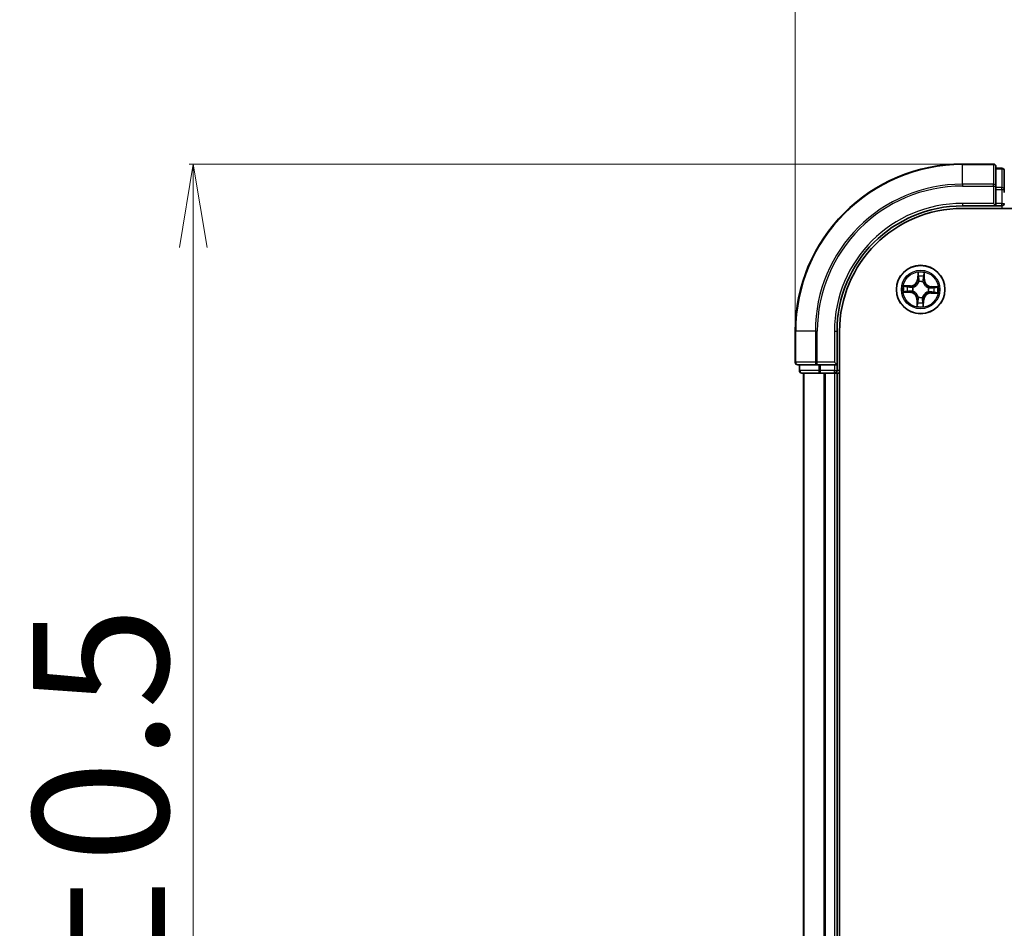
# Model space of a CAD drawing. Units: millimetres. Extents: x 7 to 7877, y 4 to 1830.
# Drawn here: x 953 to 1070, y 1118 to 1227 of the extents above; entities that cross this region are included whole.
import ezdxf

# ---------------------------------------------------------------- set-up
doc = ezdxf.new("R2010")
doc.units = ezdxf.units.MM
doc.header["$LTSCALE"] = 0.5
doc.layers.get('Defpoints').update_dxf_attribs({"lineweight": 25})
for name, color, linetype, lineweight in [('Dimension (ISO)', 7, 'Continuous', 18), ('Visible (ISO)', 7, 'Continuous', 35), ('Visible Narrow (ISO)', 7, 'Continuous', 25)]:
    doc.layers.add(name, color=color, linetype=linetype, lineweight=lineweight)
doc.styles.add('Note Text (TK)', font='MS PGothic.ttf')
doc.dimstyles.new('Default - Method 1b (TK)', dxfattribs={"dimscale": 0.5, "dimtxt": 2.5, "dimasz": 2.5, "dimexe": 1, "dimexo": 1.5, "dimgap": 1, "dimtad": 1, "dimdsep": 46, "dimtxsty": 'Note Text (TK)', "dimblk": 'OPEN', "dimcen": 0.09, "dimdle": 5, "dimclrd": 100, "dimclre": 100, "dimclrt": 7, "dimadec": 1, "dimazin": 1, "dimtfac": 1, "dimtmove": 0, "dimatfit": 3, "dimldrblk": 'OPEN', "dimfxl": 1, "dimtolj": 1, "dimlwd": -1, "dimlwe": -1, "dimarcsym": 0})

# ---------------------------------------------------------------- blocks, each defined once
blk = doc.blocks.new('_Open')
at = {"color": 0, "linetype": 'ByBlock', "lineweight": -2}
for p, q in [((-1, 0.167), (0, 0)), ((-1, -0.167), (0, 0)), ((0, 0), (-1, 0))]:
    blk.add_line(p, q, dxfattribs=at)
blk = doc.blocks.new('*D40')
at = {"layer": 'Defpoints', "color": 0}
for p in [(973.41, 1209.28), (1065.36, 1209.28), (1065.36, 1009.28)]:
    blk.add_point(p, dxfattribs=at)
at = {"layer": 'Dimension (ISO)', "color": 100}
for p, q in [((1064.61, 1209.28), (972.91, 1209.28)), ((973.41, 1019.28), (973.41, 1199.28)), ((1064.61, 1009.28), (972.91, 1009.28))]:
    blk.add_line(p, q, dxfattribs=at)
at = {"layer": 'Dimension (ISO)', "color": 100, "xscale": 10, "yscale": 10, "zscale": 10}
for p, rotation in [((973.41, 1209.28), 90), ((973.41, 1009.28), 270)]:
    blk.add_blockref('_Open', p, dxfattribs=dict(at, rotation=rotation))
at = {"layer": 'Dimension (ISO)', "color": 7, "insert": (962.32, 1066.88), "char_height": 1.25, "attachment_point": 4, "rotation": 90, "style": 'Note Text (TK)'}
blk.add_mtext('\\A1;\\fMS PGothic|b0|i0;{\\H16.1850;200±0.5}', dxfattribs=at)
blk = doc.blocks.new('*D41')
at = {"layer": 'Defpoints', "color": 0}
for p in [(1045.36, 1271.54), (1045.36, 1189.28), (1475.36, 1189.28)]:
    blk.add_point(p, dxfattribs=at)
at = {"layer": 'Dimension (ISO)', "color": 100}
for p, q in [((1045.36, 1190.03), (1045.36, 1272.04)), ((1465.36, 1271.54), (1055.36, 1271.54)), ((1475.36, 1190.03), (1475.36, 1272.04))]:
    blk.add_line(p, q, dxfattribs=at)
at = {"layer": 'Dimension (ISO)', "color": 100, "xscale": 10, "yscale": 10, "zscale": 10, "rotation": 180}
blk.add_blockref('_Open', (1045.36, 1271.54), dxfattribs=at)
at = {"layer": 'Dimension (ISO)', "color": 100, "xscale": 10, "yscale": 10, "zscale": 10}
blk.add_blockref('_Open', (1475.36, 1271.54), dxfattribs=at)
at = {"layer": 'Dimension (ISO)', "color": 7, "insert": (1217.74, 1282.64), "char_height": 1.25, "attachment_point": 4, "style": 'Note Text (TK)'}
blk.add_mtext('\\A1;\\fMS PGothic|b0|i0;{\\H16.1850;430±0.8}', dxfattribs=at)

msp = doc.modelspace()

# ---------------------------------------------------------------- linework, layer by layer
at = {"layer": 'Visible (ISO)'}
for p, q in [((1069.062, 1209.2774), (1065.362, 1209.2774)), ((1069.362, 1206.6369), (1069.362, 1208.9774)), ((1070.062, 1208.7774), (1069.362, 1208.7774)), ((1070.362, 1206.236), (1070.362, 1208.4774)), ((1069.362, 1206.236), (1069.362, 1206.6369)), ((1069.362, 1206.236), (1069.362, 1204.5774)), ((1070.362, 1205.8605), (1070.362, 1206.236)), ((1065.362, 1204.2774), (1069.362, 1204.2774)), ((1069.062, 1204.5774), (1069.362, 1204.2774)), ((1069.362, 1204.2774), (1069.362, 1204.5774)), ((1069.362, 1204.2774), (1070.062, 1204.2774)), ((1065.362, 1203.9774), (1455.362, 1203.9774)), ((1045.362, 1189.2774), (1045.362, 1185.5774)), ((1050.362, 1185.2774), (1050.362, 1189.2774)), ((1050.662, 1029.2774), (1050.662, 1189.2774)), ((1050.362, 1185.2774), (1050.062, 1185.5774)), ((1045.662, 1185.2774), (1048.0025, 1185.2774)), ((1045.862, 1185.2774), (1045.862, 1184.5774)), ((1046.162, 1184.2774), (1048.4034, 1184.2774)), ((1046.362, 1184.2774), (1046.362, 1034.2774)), ((1048.0025, 1185.2774), (1048.4034, 1185.2774)), ((1050.062, 1185.2774), (1048.4034, 1185.2774)), ((1048.4034, 1184.2774), (1048.7789, 1184.2774)), ((1048.7789, 1184.2774), (1049.0025, 1184.2774)), ((1049.0025, 1184.2774), (1050.062, 1184.2774)), ((1050.062, 1185.2774), (1050.362, 1185.2774)), ((1050.062, 1184.2774), (1050.362, 1184.2774)), ((1050.362, 1184.5774), (1050.362, 1185.2774)), ((1050.362, 1034.2774), (1050.362, 1184.2774)), ((1050.362, 1184.2774), (1050.662, 1184.2774))]:
    msp.add_line(p, q, dxfattribs=at)
msp.add_circle((1060.362, 1194.2774), 2.9, dxfattribs=at)
for centre, radius, start, end in [((1065.362, 1189.2774), 20, 90, 180), ((1069.062, 1208.9774), 0.3, 0, 90), ((1070.062, 1208.4774), 0.3, 0, 90), ((1065.362, 1189.2774), 15, 90, 180), ((1070.062, 1204.5774), 0.3, 270, 0), ((1065.362, 1189.2774), 14.7, 90, 180), ((1045.662, 1185.5774), 0.3, 180, 270), ((1046.162, 1184.5774), 0.3, 180, 270), ((1050.062, 1184.5774), 0.3, 270, 0)]:
    msp.add_arc(centre, radius, start, end, dxfattribs=at)
at = {"layer": 'Visible Narrow (ISO)'}
for p, q in [((1065.362, 1209.2079), (1065.362, 1209.2774)), ((1065.362, 1209.2079), (1069.062, 1209.2079)), ((1065.362, 1206.8673), (1065.362, 1209.2079)), ((1069.062, 1209.2079), (1069.062, 1209.2774)), ((1069.062, 1209.2079), (1069.062, 1206.8673)), ((1069.362, 1208.7079), (1070.062, 1208.7079)), ((1070.062, 1208.7079), (1070.062, 1208.7774)), ((1070.062, 1208.7079), (1070.062, 1206.4665)), ((1069.062, 1206.8673), (1065.362, 1206.8673)), ((1065.362, 1206.8673), (1065.362, 1206.6369)), ((1065.362, 1206.6369), (1069.062, 1206.6369)), ((1069.062, 1206.6369), (1069.062, 1206.8673)), ((1069.062, 1206.6369), (1069.062, 1204.5774)), ((1069.062, 1206.6369), (1069.362, 1206.6369)), ((1070.062, 1206.4665), (1069.362, 1206.4665)), ((1069.362, 1206.236), (1070.062, 1206.236)), ((1070.062, 1206.236), (1070.062, 1206.4665)), ((1070.062, 1206.236), (1070.062, 1204.5774)), ((1070.062, 1206.236), (1070.362, 1206.236)), ((1065.362, 1204.5774), (1065.362, 1204.2774)), ((1069.062, 1204.5774), (1065.362, 1204.5774)), ((1070.062, 1204.5774), (1069.362, 1204.5774)), ((1070.062, 1204.2774), (1070.062, 1204.5774)), ((1070.062, 1204.5774), (1070.362, 1204.5774)), ((1070.062, 1204.2774), (1070.062, 1203.9774)), ((1060.0375, 1196.3117), (1059.9986, 1195.5331)), ((1060.0483, 1195.5306), (1060.0728, 1196.0201)), ((1060.7638, 1195.9976), (1060.7564, 1195.5075)), ((1060.8063, 1195.5068), (1060.818, 1196.2863)), ((1059.1326, 1194.7216), (1058.353, 1194.7334)), ((1060.0483, 1195.5306), (1059.9986, 1195.5331)), ((1060.0483, 1195.5306), (1060.1209, 1195.5269)), ((1060.1508, 1195.201), (1060.1461, 1195.2218)), ((1060.6388, 1195.2058), (1060.6328, 1195.1854)), ((1060.7564, 1195.5075), (1060.6838, 1195.5086)), ((1060.7564, 1195.5075), (1060.8063, 1195.5068)), ((1058.3276, 1193.9529), (1059.1063, 1193.914)), ((1059.1088, 1193.9637), (1058.6193, 1193.9882)), ((1058.6418, 1194.6792), (1059.1318, 1194.6718)), ((1059.1088, 1193.9637), (1059.1063, 1193.914)), ((1059.1088, 1193.9637), (1059.1124, 1194.0363)), ((1059.1318, 1194.6718), (1059.1307, 1194.5992)), ((1059.1318, 1194.6718), (1059.1326, 1194.7216)), ((1059.4383, 1194.0662), (1059.4176, 1194.0615)), ((1059.4336, 1194.5542), (1059.454, 1194.5482)), ((1061.2904, 1194.0005), (1061.27, 1194.0066)), ((1061.2856, 1194.4886), (1061.3064, 1194.4933)), ((1061.5921, 1193.8829), (1061.5914, 1193.8331)), ((1061.5914, 1193.8331), (1062.3709, 1193.8214)), ((1061.5921, 1193.8829), (1061.5932, 1193.9556)), ((1062.0822, 1193.8755), (1061.5921, 1193.8829)), ((1061.6152, 1194.5911), (1061.6116, 1194.5185)), ((1061.6152, 1194.5911), (1061.6177, 1194.6408)), ((1061.6152, 1194.5911), (1062.1047, 1194.5666)), ((1062.3963, 1194.6019), (1061.6177, 1194.6408)), ((1059.9177, 1193.048), (1059.906, 1192.2684)), ((1059.9675, 1193.0472), (1059.9177, 1193.048)), ((1059.9601, 1192.5572), (1059.9675, 1193.0472)), ((1059.9675, 1193.0472), (1060.0402, 1193.0461)), ((1060.0851, 1193.349), (1060.0912, 1193.3694)), ((1060.5732, 1193.3537), (1060.5779, 1193.333)), ((1060.6757, 1193.0242), (1060.6031, 1193.0278)), ((1060.6757, 1193.0242), (1060.6512, 1192.5347)), ((1060.6757, 1193.0242), (1060.7254, 1193.0217)), ((1060.6865, 1192.243), (1060.7254, 1193.0217)), ((1045.4315, 1189.2774), (1045.362, 1189.2774)), ((1045.4315, 1185.5774), (1045.4315, 1189.2774)), ((1047.772, 1189.2774), (1045.4315, 1189.2774)), ((1047.772, 1189.2774), (1047.772, 1185.5774)), ((1047.772, 1189.2774), (1048.0025, 1189.2774)), ((1048.0025, 1185.5774), (1048.0025, 1189.2774)), ((1050.062, 1189.2774), (1050.362, 1189.2774)), ((1050.062, 1189.2774), (1050.062, 1185.5774)), ((1045.362, 1185.5774), (1045.4315, 1185.5774)), ((1047.772, 1185.5774), (1045.4315, 1185.5774)), ((1047.772, 1185.5774), (1048.0025, 1185.5774)), ((1050.062, 1185.5774), (1048.0025, 1185.5774)), ((1048.0025, 1185.2774), (1048.0025, 1185.5774)), ((1045.862, 1184.5774), (1045.9315, 1184.5774)), ((1045.9315, 1184.5774), (1045.9315, 1185.2774)), ((1048.1729, 1184.5774), (1045.9315, 1184.5774)), ((1046.4315, 1034.2774), (1046.4315, 1184.2774)), ((1048.1729, 1185.2774), (1048.1729, 1184.5774)), ((1048.1729, 1184.5774), (1048.4034, 1184.5774)), ((1048.4034, 1184.5774), (1048.4034, 1185.2774)), ((1050.062, 1184.5774), (1048.4034, 1184.5774)), ((1048.4034, 1184.2774), (1048.4034, 1184.5774)), ((1048.772, 1184.2774), (1048.772, 1034.2774)), ((1049.0025, 1034.2774), (1049.0025, 1184.2774)), ((1050.062, 1185.2774), (1050.062, 1184.5774)), ((1050.062, 1184.5774), (1050.362, 1184.5774)), ((1050.062, 1184.2774), (1050.062, 1184.5774)), ((1050.062, 1184.2774), (1050.062, 1034.2774)), ((1050.662, 1184.5774), (1050.362, 1184.5774))]:
    msp.add_line(p, q, dxfattribs=at)
for radius in [2.8677, 2.3092, 2.1415]:
    msp.add_circle((1060.362, 1194.2774), radius, dxfattribs=at)
for centre, radius, start, end in [((1065.362, 1189.2774), 19.9305, 90, 180), ((1065.362, 1189.2774), 17.59, 90, 180), ((1065.362, 1189.2774), 17.3595, 90, 180), ((1065.362, 1189.2774), 15.3, 90, 180), ((1060.362, 1194.2774), 2.0601, 77.211314, 99.062151), ((1060.362, 1194.2774), 2.0601, 167.211314, 189.062151), ((1059.1455, 1195.5757), 0.904, 269.136733, 357.136733), ((1059.1455, 1195.5757), 0.8542, 269.136733, 357.136733), ((1060.362, 1194.2774), 1.6122, 77.829212, 98.444253), ((1060.362, 1194.2774), 0.9688, 73.394777, 102.878689), ((1060.362, 1194.2774), 0.9475, 73.394777, 102.878689), ((1061.6603, 1195.4939), 0.904, 179.136733, 267.136733), ((1061.6603, 1195.4939), 0.8542, 179.136733, 267.136733), ((1060.362, 1194.2774), 1.6122, 167.829212, 188.444253), ((1059.0636, 1193.0609), 0.8542, 359.136733, 87.136733), ((1059.0636, 1193.0609), 0.904, 359.136733, 87.136733), ((1060.362, 1194.2774), 0.9688, 163.394777, 192.878689), ((1060.362, 1194.2774), 0.9475, 163.394777, 192.878689), ((1061.5785, 1192.979), 0.904, 89.136733, 177.136733), ((1061.5785, 1192.979), 0.8542, 89.136733, 177.136733), ((1060.362, 1194.2774), 0.9475, 343.394777, 12.878689), ((1060.362, 1194.2774), 0.9688, 343.394777, 12.878689), ((1060.362, 1194.2774), 1.6122, 347.829212, 8.444253), ((1060.362, 1194.2774), 2.0601, 347.211314, 9.062151), ((1060.362, 1194.2774), 1.6122, 257.829212, 278.444253), ((1060.362, 1194.2774), 0.9688, 253.394777, 282.878689), ((1060.362, 1194.2774), 0.9475, 253.394777, 282.878689), ((1060.362, 1194.2774), 2.0601, 257.211314, 279.062151)]:
    msp.add_arc(centre, radius, start, end, dxfattribs=at)
for centre, major_axis, ratio, start_param, end_param in [((1069.062, 1208.9774), (0.3, 0), 0.76822128, 0, 1.57079633), ((1070.062, 1208.4774), (0.3, 0), 0.76822128, 0, 1.57079633), ((1069.062, 1206.6369), (0.3, 0), 0.76822128, 0, 1.57079633), ((1070.062, 1206.236), (0.3, 0), 0.76822128, 0, 1.57079633), ((1060.1226, 1196.0176), (-0.05, -0.0004), 0.54850665, 4.7835784, 6.17876057), ((1060.714, 1195.9984), (0.0499, -0.0036), 0.54850665, 0.10442473, 1.4996069), ((1060.1318, 1195.8278), (-0.0496, -0.0063), 0.89574018, 4.73044269, 6.08586581), ((1060.156, 1195.1782), (-0.0489, 0.0106), 0.87684642, 5.10328313, 6.10089396), ((1060.156, 1195.1782), (-0.0472, 0.0165), 0.41070123, 4.96449783, 6.18744952), ((1060.1706, 1195.5245), (-0.0496, -0.0063), 0.89572054, 4.73483766, 6.08588361), ((1060.626, 1195.1629), (0.0482, 0.0134), 0.41070123, 0.09573579, 1.31868747), ((1060.626, 1195.1629), (0.0494, 0.0074), 0.87684641, 0.18229136, 1.17990219), ((1060.634, 1195.5094), (0.0491, -0.0096), 0.89572054, 0.1973017, 1.54834765), ((1060.6924, 1195.8095), (0.0491, -0.0096), 0.89574018, 0.19731949, 1.55274262), ((1058.6218, 1194.0379), (0.0004, -0.05), 0.54850665, 4.7835784, 6.17876057), ((1058.641, 1194.6294), (0.0036, 0.0499), 0.54850665, 0.10442473, 1.4996069), ((1058.8116, 1194.0472), (0.0063, -0.0496), 0.89574018, 4.73044269, 6.08586581), ((1058.8298, 1194.6078), (0.0096, 0.0491), 0.89574018, 0.19731949, 1.55274262), ((1059.1149, 1194.086), (0.0063, -0.0496), 0.89572054, 4.73483766, 6.08588361), ((1059.13, 1194.5494), (0.0096, 0.0491), 0.89572054, 0.1973017, 1.54834765), ((1059.4612, 1194.0714), (-0.0106, -0.0489), 0.87684642, 5.10328313, 6.10089396), ((1059.4765, 1194.5414), (-0.0074, 0.0494), 0.87684641, 0.18229136, 1.17990219), ((1059.4612, 1194.0714), (-0.0165, -0.0472), 0.41070123, 4.96449783, 6.18744952), ((1059.4765, 1194.5414), (-0.0134, 0.0482), 0.41070123, 0.09573579, 1.31868747), ((1061.2475, 1194.0133), (0.0134, -0.0482), 0.41070123, 0.09573579, 1.31868747), ((1061.2475, 1194.0133), (0.0074, -0.0494), 0.87684641, 0.18229136, 1.17990219), ((1061.2628, 1194.4833), (0.0106, 0.0489), 0.87684642, 5.10328313, 6.10089396), ((1061.2628, 1194.4833), (0.0165, 0.0472), 0.41070123, 4.96449783, 6.18744952), ((1061.594, 1194.0054), (-0.0096, -0.0491), 0.89572054, 0.1973017, 1.54834765), ((1061.6091, 1194.4688), (-0.0063, 0.0496), 0.89572054, 4.73483766, 6.08588361), ((1061.8941, 1193.9469), (-0.0096, -0.0491), 0.89574018, 0.19731949, 1.55274262), ((1061.9124, 1194.5076), (-0.0063, 0.0496), 0.89574018, 4.73044269, 6.08586581), ((1062.083, 1193.9253), (-0.0036, -0.0499), 0.54850665, 0.10442473, 1.4996069), ((1062.1022, 1194.5168), (-0.0004, 0.05), 0.54850665, 4.7835784, 6.17876057), ((1060.01, 1192.5564), (-0.0499, 0.0036), 0.54850665, 0.10442473, 1.4996069), ((1060.0315, 1192.7452), (-0.0491, 0.0096), 0.89574018, 0.19731949, 1.55274262), ((1060.09, 1193.0454), (-0.0491, 0.0096), 0.89572054, 0.1973017, 1.54834765), ((1060.0979, 1193.3919), (-0.0494, -0.0074), 0.87684641, 0.18229136, 1.17990219), ((1060.0979, 1193.3919), (-0.0482, -0.0134), 0.41070123, 0.09573579, 1.31868747), ((1060.5534, 1193.0303), (0.0496, 0.0063), 0.89572054, 4.73483766, 6.08588361), ((1060.5679, 1193.3766), (0.0472, -0.0165), 0.41070123, 4.96449783, 6.18744952), ((1060.5679, 1193.3766), (0.0489, -0.0106), 0.87684642, 5.10328313, 6.10089396), ((1060.5922, 1192.727), (0.0496, 0.0063), 0.89574018, 4.73044269, 6.08586581), ((1060.6014, 1192.5372), (0.05, 0.0004), 0.54850665, 4.7835784, 6.17876057), ((1045.662, 1185.5774), (0, -0.3), 0.76822128, 4.71238898, 6.28318531), ((1048.0025, 1185.5774), (0, -0.3), 0.76822128, 4.71238898, 6.28318531), ((1046.162, 1184.5774), (0, -0.3), 0.76822128, 4.71238898, 6.28318531), ((1048.4034, 1184.5774), (0, -0.3), 0.76822128, 4.71238898, 6.28318531)]:
    msp.add_ellipse(centre, major_axis=major_axis, ratio=ratio, start_param=start_param, end_param=end_param, dxfattribs=at)
for points, knots in [([(1060.1188, 1196.0449), (1060.1189, 1196.06), (1060.1173, 1196.0756), (1060.1101, 1196.1168), (1060.1028, 1196.1426), (1060.0863, 1196.1919), (1060.0774, 1196.2152), (1060.0582, 1196.263), (1060.0478, 1196.2875), (1060.0375, 1196.3117)], [0, 0, 0, 0, 0.0059340385, 0.0059340385, 0.0154285, 0.0154285, 0.0237449879, 0.0237449879, 0.0323943032, 0.0323943032, 0.0323943032, 0.0323943032]), ([(1060.0375, 1196.3117), (1060.0422, 1196.2853), (1060.0469, 1196.2586), (1060.0556, 1196.2063), (1060.0596, 1196.1808), (1060.0668, 1196.127), (1060.0699, 1196.0987), (1060.0727, 1196.0536), (1060.0732, 1196.0366), (1060.0728, 1196.0201)], [-0.0323943032, -0.0323943032, -0.0323943032, -0.0323943032, -0.0237449879, -0.0237449879, -0.0154285, -0.0154285, -0.0059340385, -0.0059340385, 0, 0, 0, 0]), ([(1060.0728, 1196.0201), (1060.0731, 1195.9797), (1060.074, 1195.9428), (1060.0772, 1195.8787), (1060.0794, 1195.8516), (1060.0821, 1195.8303)], [0, 0, 0, 0, 0.014491423, 0.014491423, 0.0289828459, 0.0289828459, 0.0289828459, 0.0289828459]), ([(1060.1252, 1195.8721), (1060.1228, 1195.8915), (1060.1211, 1195.9162), (1060.1189, 1195.9745), (1060.1185, 1196.0081), (1060.1188, 1196.0449)], [-0.0289828459, -0.0289828459, -0.0289828459, -0.0289828459, -0.014491423, -0.014491423, 0, 0, 0, 0]), ([(1060.7196, 1196.0254), (1060.7175, 1195.9889), (1060.7149, 1195.9556), (1060.709, 1195.8974), (1060.7056, 1195.8726), (1060.7019, 1195.8533)], [-0.0289828459, -0.0289828459, -0.0289828459, -0.0289828459, -0.0145850634, -0.0145850634, 0, 0, 0, 0]), ([(1060.818, 1196.2863), (1060.8036, 1196.2577), (1060.789, 1196.2287), (1060.7583, 1196.1631), (1060.7428, 1196.1269), (1060.7255, 1196.0688), (1060.7208, 1196.0467), (1060.7196, 1196.0254)], [-0.0003383294, -0.0003383294, -0.0003383294, -0.0003383294, 0.0102009359, 0.0102009359, 0.0236501899, 0.0236501899, 0.0320559737, 0.0320559737, 0.0320559737, 0.0320559737]), ([(1060.7422, 1195.8088), (1060.7464, 1195.83), (1060.7503, 1195.8572), (1060.7576, 1195.9211), (1060.7609, 1195.9576), (1060.7638, 1195.9976)], [0, 0, 0, 0, 0.0145850634, 0.0145850634, 0.0289828459, 0.0289828459, 0.0289828459, 0.0289828459]), ([(1060.7638, 1195.9976), (1060.7649, 1196.021), (1060.7676, 1196.0453), (1060.7773, 1196.1095), (1060.7857, 1196.1496), (1060.8023, 1196.2224), (1060.8102, 1196.2545), (1060.818, 1196.2863)], [-0.0320559737, -0.0320559737, -0.0320559737, -0.0320559737, -0.0236501899, -0.0236501899, -0.0102009359, -0.0102009359, 0.0003383294, 0.0003383294, 0.0003383294, 0.0003383294]), ([(1058.6418, 1194.6792), (1058.6184, 1194.6803), (1058.5941, 1194.683), (1058.5299, 1194.6927), (1058.4898, 1194.7011), (1058.417, 1194.7177), (1058.3849, 1194.7256), (1058.353, 1194.7334)], [-0.0320559737, -0.0320559737, -0.0320559737, -0.0320559737, -0.0236501899, -0.0236501899, -0.0102009359, -0.0102009359, 0.0003383294, 0.0003383294, 0.0003383294, 0.0003383294]), ([(1058.353, 1194.7334), (1058.3817, 1194.719), (1058.4107, 1194.7044), (1058.4763, 1194.6737), (1058.5125, 1194.6582), (1058.5706, 1194.6409), (1058.5927, 1194.6362), (1058.614, 1194.635)], [-0.0003383294, -0.0003383294, -0.0003383294, -0.0003383294, 0.0102009359, 0.0102009359, 0.0236501899, 0.0236501899, 0.0320559737, 0.0320559737, 0.0320559737, 0.0320559737]), ([(1059.454, 1194.5482), (1059.4701, 1194.5528), (1059.4861, 1194.5579), (1059.5832, 1194.5912), (1059.6637, 1194.6303), (1059.7891, 1194.7142), (1059.836, 1194.7513), (1059.8796, 1194.7922), (1059.9232, 1194.833), (1059.9634, 1194.8774), (1060.0552, 1194.9972), (1060.0994, 1195.0749), (1060.139, 1195.1697), (1060.1451, 1195.1853), (1060.1508, 1195.201)], [-0.174866013, -0.174866013, -0.174866013, -0.174866013, -0.16940495, -0.16940495, -0.141674077, -0.141674077, -0.124342281, -0.124342281, -0.124342281, -0.107010485, -0.107010485, -0.079279611, -0.079279611, -0.073818549, -0.073818549, -0.073818549, -0.073818549]), ([(1060.1097, 1195.1964), (1060.1045, 1195.1814), (1060.0989, 1195.1665), (1060.0628, 1195.0764), (1060.0225, 1195.0027), (1059.9386, 1194.8904), (1059.9019, 1194.8491), (1059.8616, 1194.8114), (1059.8214, 1194.7737), (1059.7778, 1194.7397), (1059.6602, 1194.6633), (1059.5841, 1194.6279), (1059.4918, 1194.5977), (1059.4766, 1194.5931), (1059.4613, 1194.5889)], [0.073818549, 0.073818549, 0.073818549, 0.073818549, 0.079279611, 0.079279611, 0.107010485, 0.107010485, 0.124342281, 0.124342281, 0.124342281, 0.141674077, 0.141674077, 0.16940495, 0.16940495, 0.174866013, 0.174866013, 0.174866013, 0.174866013]), ([(1060.0821, 1195.8303), (1060.0885, 1195.7797), (1060.095, 1195.7292), (1060.1079, 1195.6281), (1060.1144, 1195.5775), (1060.1209, 1195.5269)], [0, 0, 0, 0, 0.0343899271, 0.0343899271, 0.0687798542, 0.0687798542, 0.0687798542, 0.0687798542]), ([(1060.1209, 1195.5269), (1060.1303, 1195.4582), (1060.1326, 1195.3884), (1060.1239, 1195.2775), (1060.1183, 1195.2373), (1060.1097, 1195.1964)], [0, 0, 0, 0, 0.0491206273, 0.0491206273, 0.0764653604, 0.0764653604, 0.0764653604, 0.0764653604]), ([(1060.1638, 1195.5687), (1060.1574, 1195.6193), (1060.151, 1195.6699), (1060.1381, 1195.771), (1060.1317, 1195.8215), (1060.1252, 1195.8721)], [-0.0687798542, -0.0687798542, -0.0687798542, -0.0687798542, -0.0343899271, -0.0343899271, 0, 0, 0, 0]), ([(1060.1461, 1195.2218), (1060.1563, 1195.2648), (1060.1631, 1195.3069), (1060.1745, 1195.4233), (1060.173, 1195.4965), (1060.1638, 1195.5687)], [-0.0764653604, -0.0764653604, -0.0764653604, -0.0764653604, -0.0491206273, -0.0491206273, 0, 0, 0, 0]), ([(1060.6437, 1195.5531), (1060.6298, 1195.4816), (1060.6236, 1195.4087), (1060.6274, 1195.2918), (1060.6315, 1195.2494), (1060.6388, 1195.2058)], [-0.0982412545, -0.0982412545, -0.0982412545, -0.0982412545, -0.0491206273, -0.0491206273, -0.0217758941, -0.0217758941, -0.0217758941, -0.0217758941]), ([(1060.6328, 1195.1854), (1060.6374, 1195.1693), (1060.6425, 1195.1533), (1060.6759, 1195.0561), (1060.7149, 1194.9757), (1060.7988, 1194.8503), (1060.8359, 1194.8034), (1060.8768, 1194.7597), (1060.9176, 1194.7161), (1060.962, 1194.676), (1061.0818, 1194.5842), (1061.1595, 1194.54), (1061.2543, 1194.5003), (1061.2699, 1194.4942), (1061.2856, 1194.4886)], [-0.174866013, -0.174866013, -0.174866013, -0.174866013, -0.16940495, -0.16940495, -0.141674077, -0.141674077, -0.124342281, -0.124342281, -0.124342281, -0.107010485, -0.107010485, -0.079279611, -0.079279611, -0.073818549, -0.073818549, -0.073818549, -0.073818549]), ([(1060.7019, 1195.8533), (1060.6922, 1195.8033), (1060.6825, 1195.7533), (1060.6631, 1195.6532), (1060.6534, 1195.6032), (1060.6437, 1195.5531)], [-0.0687798542, -0.0687798542, -0.0687798542, -0.0687798542, -0.0343899271, -0.0343899271, 0, 0, 0, 0]), ([(1060.6735, 1195.178), (1060.6676, 1195.2195), (1060.6646, 1195.2599), (1060.6631, 1195.3712), (1060.67, 1195.4407), (1060.6838, 1195.5086)], [0.0217758941, 0.0217758941, 0.0217758941, 0.0217758941, 0.0491206273, 0.0491206273, 0.0982412545, 0.0982412545, 0.0982412545, 0.0982412545]), ([(1061.281, 1194.5297), (1061.266, 1194.5349), (1061.2511, 1194.5404), (1061.161, 1194.5766), (1061.0873, 1194.6169), (1060.975, 1194.7008), (1060.9337, 1194.7375), (1060.896, 1194.7777), (1060.8583, 1194.818), (1060.8243, 1194.8616), (1060.7479, 1194.9791), (1060.7125, 1195.0553), (1060.6823, 1195.1475), (1060.6777, 1195.1628), (1060.6735, 1195.178)], [0.073818549, 0.073818549, 0.073818549, 0.073818549, 0.079279611, 0.079279611, 0.107010485, 0.107010485, 0.124342281, 0.124342281, 0.124342281, 0.141674077, 0.141674077, 0.16940495, 0.16940495, 0.174866013, 0.174866013, 0.174866013, 0.174866013]), ([(1060.6838, 1195.5086), (1060.6935, 1195.5587), (1060.7033, 1195.6087), (1060.7228, 1195.7087), (1060.7325, 1195.7588), (1060.7422, 1195.8088)], [0, 0, 0, 0, 0.0343899271, 0.0343899271, 0.0687798542, 0.0687798542, 0.0687798542, 0.0687798542]), ([(1058.5944, 1194.0342), (1058.5794, 1194.0343), (1058.5638, 1194.0327), (1058.5226, 1194.0255), (1058.4968, 1194.0182), (1058.4475, 1194.0017), (1058.4242, 1193.9928), (1058.3764, 1193.9735), (1058.3519, 1193.9632), (1058.3276, 1193.9529)], [0, 0, 0, 0, 0.0059340385, 0.0059340385, 0.0154285, 0.0154285, 0.0237449879, 0.0237449879, 0.0323943032, 0.0323943032, 0.0323943032, 0.0323943032]), ([(1058.3276, 1193.9529), (1058.3541, 1193.9576), (1058.3808, 1193.9623), (1058.433, 1193.971), (1058.4585, 1193.975), (1058.5123, 1193.9822), (1058.5406, 1193.9853), (1058.5857, 1193.9881), (1058.6028, 1193.9885), (1058.6193, 1193.9882)], [-0.0323943032, -0.0323943032, -0.0323943032, -0.0323943032, -0.0237449879, -0.0237449879, -0.0154285, -0.0154285, -0.0059340385, -0.0059340385, 0, 0, 0, 0]), ([(1058.7673, 1194.0406), (1058.7479, 1194.0382), (1058.7232, 1194.0364), (1058.6648, 1194.0343), (1058.6312, 1194.0339), (1058.5944, 1194.0342)], [-0.0289828459, -0.0289828459, -0.0289828459, -0.0289828459, -0.014491423, -0.014491423, 0, 0, 0, 0]), ([(1058.614, 1194.635), (1058.6505, 1194.6328), (1058.6838, 1194.6303), (1058.742, 1194.6244), (1058.7668, 1194.621), (1058.7861, 1194.6173)], [-0.0289828459, -0.0289828459, -0.0289828459, -0.0289828459, -0.0145850634, -0.0145850634, 0, 0, 0, 0]), ([(1058.6193, 1193.9882), (1058.6597, 1193.9885), (1058.6966, 1193.9894), (1058.7606, 1193.9926), (1058.7878, 1193.9947), (1058.8091, 1193.9975)], [0, 0, 0, 0, 0.014491423, 0.014491423, 0.0289828459, 0.0289828459, 0.0289828459, 0.0289828459]), ([(1058.8306, 1194.6576), (1058.8094, 1194.6618), (1058.7822, 1194.6657), (1058.7183, 1194.673), (1058.6818, 1194.6763), (1058.6418, 1194.6792)], [0, 0, 0, 0, 0.0145850634, 0.0145850634, 0.0289828459, 0.0289828459, 0.0289828459, 0.0289828459]), ([(1059.0706, 1194.0792), (1059.0201, 1194.0728), (1058.9695, 1194.0664), (1058.8684, 1194.0535), (1058.8178, 1194.0471), (1058.7673, 1194.0406)], [-0.0687798542, -0.0687798542, -0.0687798542, -0.0687798542, -0.0343899271, -0.0343899271, 0, 0, 0, 0]), ([(1058.7861, 1194.6173), (1058.8361, 1194.6076), (1058.8861, 1194.5979), (1058.9862, 1194.5785), (1059.0362, 1194.5688), (1059.0863, 1194.5591)], [-0.0687798542, -0.0687798542, -0.0687798542, -0.0687798542, -0.0343899271, -0.0343899271, 0, 0, 0, 0]), ([(1058.8091, 1193.9975), (1058.8597, 1194.0039), (1058.9102, 1194.0104), (1059.0113, 1194.0233), (1059.0619, 1194.0298), (1059.1124, 1194.0363)], [0, 0, 0, 0, 0.0343899271, 0.0343899271, 0.0687798542, 0.0687798542, 0.0687798542, 0.0687798542]), ([(1059.1307, 1194.5992), (1059.0807, 1194.6089), (1059.0307, 1194.6187), (1058.9306, 1194.6382), (1058.8806, 1194.6479), (1058.8306, 1194.6576)], [0, 0, 0, 0, 0.0343899271, 0.0343899271, 0.0687798542, 0.0687798542, 0.0687798542, 0.0687798542]), ([(1059.4176, 1194.0615), (1059.3746, 1194.0717), (1059.3325, 1194.0785), (1059.2161, 1194.0899), (1059.1429, 1194.0884), (1059.0706, 1194.0792)], [-0.0764653604, -0.0764653604, -0.0764653604, -0.0764653604, -0.0491206273, -0.0491206273, 0, 0, 0, 0]), ([(1059.0863, 1194.5591), (1059.1577, 1194.5452), (1059.2307, 1194.539), (1059.3476, 1194.5428), (1059.39, 1194.5469), (1059.4336, 1194.5542)], [-0.0982412545, -0.0982412545, -0.0982412545, -0.0982412545, -0.0491206273, -0.0491206273, -0.0217758941, -0.0217758941, -0.0217758941, -0.0217758941]), ([(1059.1124, 1194.0363), (1059.1812, 1194.0457), (1059.251, 1194.048), (1059.3619, 1194.0393), (1059.402, 1194.0337), (1059.443, 1194.0251)], [0, 0, 0, 0, 0.0491206273, 0.0491206273, 0.0764653604, 0.0764653604, 0.0764653604, 0.0764653604]), ([(1059.4613, 1194.5889), (1059.4199, 1194.583), (1059.3795, 1194.58), (1059.2682, 1194.5785), (1059.1987, 1194.5853), (1059.1307, 1194.5992)], [0.0217758941, 0.0217758941, 0.0217758941, 0.0217758941, 0.0491206273, 0.0491206273, 0.0982412545, 0.0982412545, 0.0982412545, 0.0982412545]), ([(1060.0912, 1193.3694), (1060.0866, 1193.3855), (1060.0815, 1193.4015), (1060.0481, 1193.4986), (1060.009, 1193.5791), (1059.9252, 1193.7045), (1059.8881, 1193.7514), (1059.8472, 1193.795), (1059.8063, 1193.8386), (1059.7619, 1193.8788), (1059.6422, 1193.9706), (1059.5645, 1194.0148), (1059.4697, 1194.0544), (1059.4541, 1194.0605), (1059.4383, 1194.0662)], [-0.174866013, -0.174866013, -0.174866013, -0.174866013, -0.16940495, -0.16940495, -0.141674077, -0.141674077, -0.124342281, -0.124342281, -0.124342281, -0.107010485, -0.107010485, -0.079279611, -0.079279611, -0.073818549, -0.073818549, -0.073818549, -0.073818549]), ([(1059.443, 1194.0251), (1059.4579, 1194.0199), (1059.4728, 1194.0143), (1059.563, 1193.9782), (1059.6366, 1193.9379), (1059.749, 1193.854), (1059.7903, 1193.8173), (1059.828, 1193.777), (1059.8657, 1193.7368), (1059.8997, 1193.6932), (1059.9761, 1193.5756), (1060.0115, 1193.4995), (1060.0417, 1193.4072), (1060.0463, 1193.392), (1060.0505, 1193.3767)], [0.073818549, 0.073818549, 0.073818549, 0.073818549, 0.079279611, 0.079279611, 0.107010485, 0.107010485, 0.124342281, 0.124342281, 0.124342281, 0.141674077, 0.141674077, 0.16940495, 0.16940495, 0.174866013, 0.174866013, 0.174866013, 0.174866013]), ([(1061.27, 1194.0066), (1061.2539, 1194.002), (1061.2379, 1193.9969), (1061.1407, 1193.9635), (1061.0603, 1193.9244), (1060.9349, 1193.8406), (1060.888, 1193.8034), (1060.8443, 1193.7626), (1060.8007, 1193.7217), (1060.7606, 1193.6773), (1060.6688, 1193.5576), (1060.6246, 1193.4799), (1060.5849, 1193.3851), (1060.5789, 1193.3695), (1060.5732, 1193.3537)], [-0.174866013, -0.174866013, -0.174866013, -0.174866013, -0.16940495, -0.16940495, -0.141674077, -0.141674077, -0.124342281, -0.124342281, -0.124342281, -0.107010485, -0.107010485, -0.079279611, -0.079279611, -0.073818549, -0.073818549, -0.073818549, -0.073818549]), ([(1060.6143, 1193.3584), (1060.6195, 1193.3733), (1060.625, 1193.3882), (1060.6612, 1193.4784), (1060.7015, 1193.552), (1060.7854, 1193.6644), (1060.8221, 1193.7057), (1060.8624, 1193.7434), (1060.9026, 1193.7811), (1060.9462, 1193.8151), (1061.0637, 1193.8915), (1061.1399, 1193.9269), (1061.2322, 1193.9571), (1061.2474, 1193.9617), (1061.2627, 1193.9659)], [0.073818549, 0.073818549, 0.073818549, 0.073818549, 0.079279611, 0.079279611, 0.107010485, 0.107010485, 0.124342281, 0.124342281, 0.124342281, 0.141674077, 0.141674077, 0.16940495, 0.16940495, 0.174866013, 0.174866013, 0.174866013, 0.174866013]), ([(1061.2627, 1193.9659), (1061.3041, 1193.9718), (1061.3445, 1193.9748), (1061.4558, 1193.9763), (1061.5253, 1193.9694), (1061.5932, 1193.9556)], [0.0217758941, 0.0217758941, 0.0217758941, 0.0217758941, 0.0491206273, 0.0491206273, 0.0982412545, 0.0982412545, 0.0982412545, 0.0982412545]), ([(1061.6116, 1194.5185), (1061.5428, 1194.5091), (1061.473, 1194.5068), (1061.3621, 1194.5155), (1061.322, 1194.5211), (1061.281, 1194.5297)], [0, 0, 0, 0, 0.0491206273, 0.0491206273, 0.0764653604, 0.0764653604, 0.0764653604, 0.0764653604]), ([(1061.6377, 1193.9957), (1061.5663, 1194.0096), (1061.4933, 1194.0158), (1061.3764, 1194.012), (1061.334, 1194.0079), (1061.2904, 1194.0005)], [-0.0982412545, -0.0982412545, -0.0982412545, -0.0982412545, -0.0491206273, -0.0491206273, -0.0217758941, -0.0217758941, -0.0217758941, -0.0217758941]), ([(1061.3064, 1194.4933), (1061.3494, 1194.4831), (1061.3915, 1194.4763), (1061.5079, 1194.4649), (1061.5811, 1194.4664), (1061.6533, 1194.4755)], [-0.0764653604, -0.0764653604, -0.0764653604, -0.0764653604, -0.0491206273, -0.0491206273, 0, 0, 0, 0]), ([(1061.5932, 1193.9556), (1061.6433, 1193.9458), (1061.6933, 1193.9361), (1061.7933, 1193.9166), (1061.8434, 1193.9069), (1061.8934, 1193.8971)], [0, 0, 0, 0, 0.0343899271, 0.0343899271, 0.0687798542, 0.0687798542, 0.0687798542, 0.0687798542]), ([(1061.9149, 1194.5573), (1061.8643, 1194.5508), (1061.8138, 1194.5444), (1061.7127, 1194.5314), (1061.6621, 1194.525), (1061.6116, 1194.5185)], [0, 0, 0, 0, 0.0343899271, 0.0343899271, 0.0687798542, 0.0687798542, 0.0687798542, 0.0687798542]), ([(1061.9379, 1193.9375), (1061.8879, 1193.9472), (1061.8379, 1193.9569), (1061.7378, 1193.9763), (1061.6878, 1193.986), (1061.6377, 1193.9957)], [-0.0687798542, -0.0687798542, -0.0687798542, -0.0687798542, -0.0343899271, -0.0343899271, 0, 0, 0, 0]), ([(1061.6533, 1194.4755), (1061.7039, 1194.482), (1061.7545, 1194.4884), (1061.8556, 1194.5013), (1061.9061, 1194.5077), (1061.9567, 1194.5141)], [-0.0687798542, -0.0687798542, -0.0687798542, -0.0687798542, -0.0343899271, -0.0343899271, 0, 0, 0, 0]), ([(1061.8934, 1193.8971), (1061.9146, 1193.893), (1061.9418, 1193.889), (1062.0057, 1193.8818), (1062.0422, 1193.8784), (1062.0822, 1193.8755)], [0, 0, 0, 0, 0.0145850634, 0.0145850634, 0.0289828459, 0.0289828459, 0.0289828459, 0.0289828459]), ([(1062.1047, 1194.5666), (1062.0643, 1194.5663), (1062.0274, 1194.5653), (1061.9634, 1194.5622), (1061.9362, 1194.56), (1061.9149, 1194.5573)], [0, 0, 0, 0, 0.014491423, 0.014491423, 0.0289828459, 0.0289828459, 0.0289828459, 0.0289828459]), ([(1062.11, 1193.9198), (1062.0735, 1193.9219), (1062.0402, 1193.9245), (1061.982, 1193.9304), (1061.9572, 1193.9338), (1061.9379, 1193.9375)], [-0.0289828459, -0.0289828459, -0.0289828459, -0.0289828459, -0.0145850634, -0.0145850634, 0, 0, 0, 0]), ([(1061.9567, 1194.5141), (1061.9761, 1194.5166), (1062.0008, 1194.5183), (1062.0591, 1194.5205), (1062.0927, 1194.5209), (1062.1295, 1194.5206)], [-0.0289828459, -0.0289828459, -0.0289828459, -0.0289828459, -0.014491423, -0.014491423, 0, 0, 0, 0]), ([(1062.0822, 1193.8755), (1062.1056, 1193.8745), (1062.1299, 1193.8718), (1062.1941, 1193.8621), (1062.2342, 1193.8537), (1062.307, 1193.837), (1062.3391, 1193.8292), (1062.3709, 1193.8214)], [-0.0320559737, -0.0320559737, -0.0320559737, -0.0320559737, -0.0236501899, -0.0236501899, -0.0102009359, -0.0102009359, 0.0003383294, 0.0003383294, 0.0003383294, 0.0003383294]), ([(1062.3963, 1194.6019), (1062.3699, 1194.5972), (1062.3432, 1194.5925), (1062.2909, 1194.5838), (1062.2654, 1194.5798), (1062.2116, 1194.5726), (1062.1833, 1194.5694), (1062.1382, 1194.5667), (1062.1212, 1194.5662), (1062.1047, 1194.5666)], [-0.0323943032, -0.0323943032, -0.0323943032, -0.0323943032, -0.0237449879, -0.0237449879, -0.0154285, -0.0154285, -0.0059340385, -0.0059340385, 0, 0, 0, 0]), ([(1062.3709, 1193.8214), (1062.3423, 1193.8358), (1062.3133, 1193.8504), (1062.2477, 1193.8811), (1062.2115, 1193.8966), (1062.1534, 1193.9139), (1062.1313, 1193.9186), (1062.11, 1193.9198)], [-0.0003383294, -0.0003383294, -0.0003383294, -0.0003383294, 0.0102009359, 0.0102009359, 0.0236501899, 0.0236501899, 0.0320559737, 0.0320559737, 0.0320559737, 0.0320559737]), ([(1062.1295, 1194.5206), (1062.1446, 1194.5205), (1062.1602, 1194.5221), (1062.2014, 1194.5292), (1062.2272, 1194.5366), (1062.2765, 1194.5531), (1062.2998, 1194.562), (1062.3476, 1194.5812), (1062.3721, 1194.5916), (1062.3963, 1194.6019)], [0, 0, 0, 0, 0.0059340385, 0.0059340385, 0.0154285, 0.0154285, 0.0237449879, 0.0237449879, 0.0323943032, 0.0323943032, 0.0323943032, 0.0323943032]), ([(1059.9601, 1192.5572), (1059.9591, 1192.5338), (1059.9564, 1192.5095), (1059.9467, 1192.4453), (1059.9383, 1192.4051), (1059.9216, 1192.3324), (1059.9138, 1192.3003), (1059.906, 1192.2684)], [-0.0320559737, -0.0320559737, -0.0320559737, -0.0320559737, -0.0236501899, -0.0236501899, -0.0102009359, -0.0102009359, 0.0003383294, 0.0003383294, 0.0003383294, 0.0003383294]), ([(1059.906, 1192.2684), (1059.9204, 1192.2971), (1059.935, 1192.3261), (1059.9657, 1192.3917), (1059.9812, 1192.4279), (1059.9985, 1192.486), (1060.0032, 1192.5081), (1060.0044, 1192.5294)], [-0.0003383294, -0.0003383294, -0.0003383294, -0.0003383294, 0.0102009359, 0.0102009359, 0.0236501899, 0.0236501899, 0.0320559737, 0.0320559737, 0.0320559737, 0.0320559737]), ([(1059.9817, 1192.746), (1059.9776, 1192.7248), (1059.9736, 1192.6976), (1059.9664, 1192.6337), (1059.9631, 1192.5972), (1059.9601, 1192.5572)], [0, 0, 0, 0, 0.0145850634, 0.0145850634, 0.0289828459, 0.0289828459, 0.0289828459, 0.0289828459]), ([(1060.0402, 1193.0461), (1060.0304, 1192.9961), (1060.0207, 1192.9461), (1060.0012, 1192.846), (1059.9915, 1192.796), (1059.9817, 1192.746)], [0, 0, 0, 0, 0.0343899271, 0.0343899271, 0.0687798542, 0.0687798542, 0.0687798542, 0.0687798542]), ([(1060.0044, 1192.5294), (1060.0065, 1192.5659), (1060.0091, 1192.5992), (1060.015, 1192.6574), (1060.0184, 1192.6821), (1060.0221, 1192.7014)], [-0.0289828459, -0.0289828459, -0.0289828459, -0.0289828459, -0.0145850634, -0.0145850634, 0, 0, 0, 0]), ([(1060.0221, 1192.7014), (1060.0318, 1192.7515), (1060.0415, 1192.8015), (1060.0609, 1192.9016), (1060.0706, 1192.9516), (1060.0803, 1193.0017)], [-0.0687798542, -0.0687798542, -0.0687798542, -0.0687798542, -0.0343899271, -0.0343899271, 0, 0, 0, 0]), ([(1060.0505, 1193.3767), (1060.0564, 1193.3353), (1060.0594, 1193.2949), (1060.0609, 1193.1836), (1060.054, 1193.1141), (1060.0402, 1193.0461)], [0.0217758941, 0.0217758941, 0.0217758941, 0.0217758941, 0.0491206273, 0.0491206273, 0.0982412545, 0.0982412545, 0.0982412545, 0.0982412545]), ([(1060.0803, 1193.0017), (1060.0942, 1193.0731), (1060.1004, 1193.1461), (1060.0966, 1193.263), (1060.0925, 1193.3054), (1060.0851, 1193.349)], [-0.0982412545, -0.0982412545, -0.0982412545, -0.0982412545, -0.0491206273, -0.0491206273, -0.0217758941, -0.0217758941, -0.0217758941, -0.0217758941]), ([(1060.5779, 1193.333), (1060.5677, 1193.2899), (1060.5609, 1193.2479), (1060.5495, 1193.1315), (1060.551, 1193.0583), (1060.5602, 1192.986)], [-0.0764653604, -0.0764653604, -0.0764653604, -0.0764653604, -0.0491206273, -0.0491206273, 0, 0, 0, 0]), ([(1060.5602, 1192.986), (1060.5666, 1192.9355), (1060.573, 1192.8849), (1060.5859, 1192.7838), (1060.5923, 1192.7332), (1060.5987, 1192.6827)], [-0.0687798542, -0.0687798542, -0.0687798542, -0.0687798542, -0.0343899271, -0.0343899271, 0, 0, 0, 0]), ([(1060.6031, 1193.0278), (1060.5937, 1193.0966), (1060.5914, 1193.1664), (1060.6001, 1193.2773), (1060.6057, 1193.3174), (1060.6143, 1193.3584)], [0, 0, 0, 0, 0.0491206273, 0.0491206273, 0.0764653604, 0.0764653604, 0.0764653604, 0.0764653604]), ([(1060.5987, 1192.6827), (1060.6012, 1192.6633), (1060.6029, 1192.6386), (1060.6051, 1192.5802), (1060.6055, 1192.5466), (1060.6052, 1192.5098)], [-0.0289828459, -0.0289828459, -0.0289828459, -0.0289828459, -0.014491423, -0.014491423, 0, 0, 0, 0]), ([(1060.6419, 1192.7245), (1060.6354, 1192.7751), (1060.629, 1192.8256), (1060.616, 1192.9267), (1060.6096, 1192.9773), (1060.6031, 1193.0278)], [0, 0, 0, 0, 0.0343899271, 0.0343899271, 0.0687798542, 0.0687798542, 0.0687798542, 0.0687798542]), ([(1060.6052, 1192.5098), (1060.6051, 1192.4948), (1060.6067, 1192.4792), (1060.6138, 1192.438), (1060.6212, 1192.4121), (1060.6377, 1192.3629), (1060.6466, 1192.3396), (1060.6658, 1192.2917), (1060.6762, 1192.2673), (1060.6865, 1192.243)], [0, 0, 0, 0, 0.0059340385, 0.0059340385, 0.0154285, 0.0154285, 0.0237449879, 0.0237449879, 0.0323943032, 0.0323943032, 0.0323943032, 0.0323943032]), ([(1060.6512, 1192.5347), (1060.6509, 1192.5751), (1060.6499, 1192.612), (1060.6468, 1192.676), (1060.6446, 1192.7032), (1060.6419, 1192.7245)], [0, 0, 0, 0, 0.014491423, 0.014491423, 0.0289828459, 0.0289828459, 0.0289828459, 0.0289828459]), ([(1060.6865, 1192.243), (1060.6818, 1192.2695), (1060.6771, 1192.2962), (1060.6684, 1192.3484), (1060.6644, 1192.3739), (1060.6572, 1192.4277), (1060.654, 1192.456), (1060.6513, 1192.5011), (1060.6508, 1192.5182), (1060.6512, 1192.5347)], [-0.0323943032, -0.0323943032, -0.0323943032, -0.0323943032, -0.0237449879, -0.0237449879, -0.0154285, -0.0154285, -0.0059340385, -0.0059340385, 0, 0, 0, 0])]:
    msp.add_open_spline(points, degree=3, knots=knots, dxfattribs=at)

# ---------------------------------------------------------------- dimensions: what is measured, and where the dimension line sits
at = {"layer": 'Dimension (ISO)', "color": 100}
dim = msp.add_linear_dim(base=(1045.362, 1271.5436), p1=(1475.362, 1189.2774), p2=(1045.362, 1189.2774), text='\\fMS PGothic|b0|i0;{\\H16.1850;<>±0.8}', dimstyle='Default - Method 1b (TK)', override={"dimasz": 20, "dimgap": 6, "dimdec": 0, "dimtol": 0, "dimlim": 0, "dimtp": 0, "dimtm": 0, "dimtdec": 0, "dimtofl": 0, "dimatfit": 1}, dxfattribs=at)
dim.commit()
dim.dimension.update_dxf_attribs({"geometry": '*D41', "text_midpoint": (1260.362, 1271.5436), "dimtype": 160})
dim = msp.add_linear_dim(base=(973.4078, 1209.2774), p1=(1065.362, 1009.2774), p2=(1065.362, 1209.2774), angle=270, text='\\fMS PGothic|b0|i0;{\\H16.1850;<>±0.5}', dimstyle='Default - Method 1b (TK)', override={"dimasz": 20, "dimgap": 6, "dimdec": 0, "dimtol": 0, "dimlim": 0, "dimtp": 0, "dimtm": 0, "dimtdec": 0, "dimtofl": 0, "dimatfit": 1}, dxfattribs=at)
dim.commit()
dim.dimension.update_dxf_attribs({"geometry": '*D40', "text_midpoint": (973.4078, 1109.2774), "dimtype": 160})

doc.saveas('drawing.dxf')
